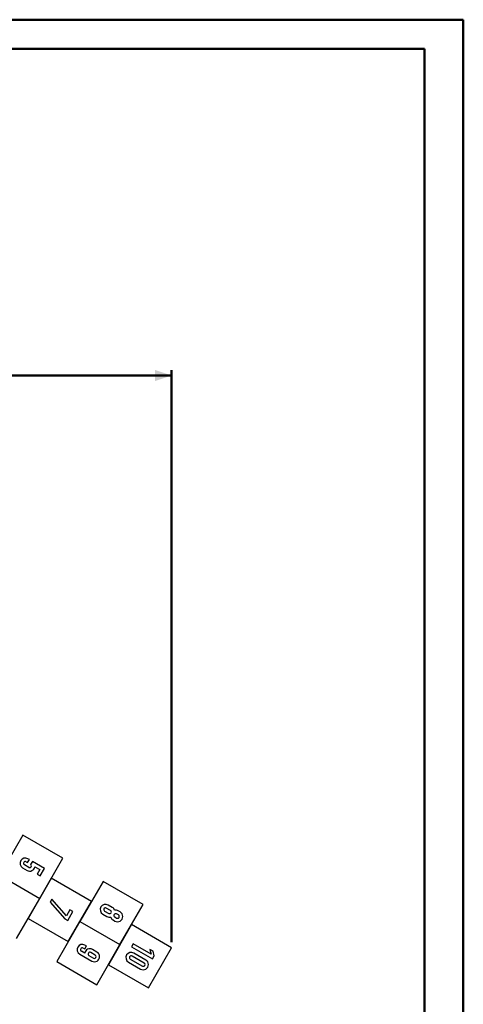
# Model space of a CAD drawing. Units: millimetres. Extents: x 0 to 210, y 0 to 297.
# Drawn here: x 130 to 210, y 119 to 297 of the extents above; entities that cross this region are included whole.
import ezdxf

# ---------------------------------------------------------------- set-up
doc = ezdxf.new("R2010")
doc.units = ezdxf.units.MM
doc.layers.add('LE_NORM', color=179, linetype='Continuous', lineweight=50)
doc.styles.add('SLDTEXTSTYLE0', font='TXT', dxfattribs={"width": 0.605})
doc.dimstyles.new('SLDDIMSTYLE0', dxfattribs={"dimtxt": 3.5, "dimasz": 3, "dimexe": 0, "dimexo": 0.0625, "dimgap": 0.875, "dimtad": 1, "dimdec": 1, "dimlfac": 50, "dimrnd": 1e-09, "dimzin": 12, "dimdsep": 46, "dimtxsty": 'SLDTEXTSTYLE0', "dimsah": 1, "dimcen": 0.09, "dimadec": 0, "dimazin": 3, "dimtfac": 1, "dimtdec": 1, "dimtofl": 0, "dimtmove": 0, "dimatfit": 3, "dimfxl": 0, "dimfrac": 2, "dimtolj": 1, "dimtzin": 12, "dimarcsym": 0})

# ---------------------------------------------------------------- blocks, each defined once
blk = doc.blocks.new('_D_2')
at = {"layer": 'LE_NORM'}
for p, q in [((47.24, 129.93), (47.24, 233.57)), ((157.25, 232.58), (47.24, 232.58)), ((157.25, 129.95), (157.25, 233.57))]:
    blk.add_line(p, q, dxfattribs=at)
for points in [[(47.24, 232.58), (50.24, 231.58), (50.24, 233.58)], [(157.25, 232.58), (154.25, 233.58), (154.25, 231.58)]]:
    blk.add_solid(points, dxfattribs=at)
at = {"layer": 'LE_NORM', "insert": (96.22, 237.09), "char_height": 3.5, "attachment_point": 1, "style": 'SLDTEXTSTYLE0'}
blk.add_mtext('5500,6', dxfattribs=at)

msp = doc.modelspace()

# ---------------------------------------------------------------- linework, layer by layer
at = {"color": 7, "linetype": 'Continuous', "lineweight": 50}
for p, q in [((0.0142, 297.0171), (210.0142, 297.0171)), ((210.0142, 0.0171), (210.0142, 297.0171)), ((210.0469, 291.7171), (210.0469, 296.7171)), ((15.0142, 291.7171), (203.0142, 291.7171)), ((203.0142, 5.1171), (203.0142, 291.7171))]:
    msp.add_line(p, q, dxfattribs=at)
at = {"color": 7, "linetype": 'Continuous', "lineweight": 25}
for p, q in [((130.3083, 149.3421), (126.1176, 142.0821)), ((137.5682, 145.153), (130.3083, 149.3421)), ((130.9062, 144.5251), (131.1814, 144.3663)), ((131.1814, 144.3663), (131.4962, 144.9116)), ((131.4962, 144.9116), (131.2209, 145.0704)), ((132.0414, 144.597), (131.7266, 144.0517)), ((134.2327, 143.3326), (132.0414, 144.597)), ((133.3775, 137.8931), (137.5682, 145.153)), ((130.2735, 143.4292), (131.094, 142.9558)), ((131.4103, 143.5038), (130.5899, 143.9771)), ((132.4989, 143.6061), (133.3701, 143.1034)), ((133.3701, 143.1034), (132.8949, 142.2801)), ((133.4427, 141.964), (134.2327, 143.3326)), ((126.1176, 142.0821), (133.3775, 137.8931)), ((135.4729, 141.523), (131.2821, 134.2631)), ((132.8949, 142.2801), (133.4427, 141.964)), ((142.7328, 137.334), (135.4729, 141.523)), ((144.8281, 140.964), (140.6374, 133.704)), ((152.088, 136.7749), (144.8281, 140.964)), ((129.1868, 130.6331), (133.3775, 137.8931)), ((135.5662, 137.7206), (135.2545, 137.1806)), ((138.2195, 134.7322), (135.5662, 137.7206)), ((138.5421, 130.074), (142.7328, 137.334)), ((135.2545, 137.1806), (137.9063, 134.1895)), ((138.8506, 135.8254), (138.2195, 134.7322)), ((139.3931, 135.5124), (138.8506, 135.8254)), ((145.1096, 135.599), (145.866, 135.1626)), ((146.1823, 135.7106), (145.426, 136.147)), ((146.497, 136.2559), (145.7407, 136.6923)), ((147.9294, 135.4294), (147.59, 135.6252)), ((147.8973, 129.5149), (152.088, 136.7749)), ((131.2821, 134.2631), (138.5421, 130.074)), ((137.9063, 134.1895), (138.4487, 133.8765)), ((138.4487, 133.8765), (139.3931, 135.5124)), ((144.7933, 135.051), (145.5497, 134.6147)), ((146.6426, 133.984), (146.982, 133.7881)), ((146.959, 134.5319), (147.2984, 134.3361)), ((147.6147, 134.8841), (147.2753, 135.0799)), ((140.6374, 133.704), (136.4467, 126.444)), ((140.6374, 133.704), (147.8973, 129.5149)), ((149.9927, 133.1449), (145.802, 125.885)), ((157.2526, 128.9559), (149.9927, 133.1449)), ((141.2352, 128.8871), (141.5105, 128.7282)), ((141.5105, 128.7282), (141.8252, 129.2735)), ((141.8252, 129.2735), (141.55, 129.4323)), ((143.7387, 128.1694), (142.9183, 128.6428)), ((143.7066, 122.255), (147.8973, 129.5149)), ((150.278, 129.6812), (149.9617, 129.1333)), ((149.9617, 129.1333), (153.7939, 126.9221)), ((153.5624, 127.7861), (150.278, 129.6812)), ((153.0618, 121.6959), (157.2526, 128.9559)), ((153.3293, 128.6475), (153.5624, 127.7861)), ((153.8771, 128.3314), (153.3293, 128.6475)), ((140.6026, 127.7911), (142.7913, 126.5282)), ((141.5149, 127.9952), (140.9189, 128.3391)), ((142.2872, 127.5496), (143.1076, 127.0762)), ((143.424, 127.6241), (142.6035, 128.0975)), ((149.7663, 126.9001), (151.955, 125.6372)), ((152.2713, 126.1851), (150.0826, 127.4481)), ((152.5861, 126.7304), (150.3974, 127.9933)), ((153.7939, 126.9221), (154.1102, 127.47)), ((154.1102, 127.47), (153.8771, 128.3314)), ((136.4467, 126.444), (143.7066, 122.255)), ((145.802, 125.885), (153.0618, 121.6959)), ((149.45, 126.3521), (151.6387, 125.0892))]:
    msp.add_line(p, q, dxfattribs=at)
for centre, radius, start, end in [((130.7473, 144.2498), 0.9475, 60.008069, 240.00214), ((130.7494, 144.2503), 0.3164, 60.299305, 239.713365), ((131.5697, 143.7707), 0.9436, 239.721459, 349.952886), ((131.5697, 143.777), 0.3164, 239.743377, 60.265673), ((145.2673, 135.8715), 0.9475, 60.024628, 239.98558), ((145.2692, 135.8722), 0.3164, 60.298264, 239.710786), ((146.0229, 135.4373), 0.3164, 240.25406, 59.75499), ((146.0419, 135.4445), 0.9303, 18.127795, 60.710929), ((147.1242, 134.8626), 0.8936, 58.583401, 102.814801), ((146.0204, 135.4096), 0.9238, 239.367442, 282.341633), ((147.0761, 134.77), 0.8976, 197.03378, 241.126696), ((147.1185, 134.8051), 0.3164, 60.298264, 239.710786), ((147.4581, 134.6074), 0.9475, 239.837513, 60.172184), ((147.4579, 134.6093), 0.3164, 239.711362, 60.297688), ((141.0763, 128.6117), 0.9475, 60.006406, 240.003989), ((141.0785, 128.6122), 0.3164, 60.302323, 239.710347), ((142.4445, 127.8251), 0.945, 59.909689, 169.630754), ((142.4468, 127.8227), 0.3164, 60.299006, 239.710044), ((143.2674, 127.3474), 0.9475, 239.836495, 60.173202), ((143.2675, 127.3492), 0.3164, 239.647992, 60.361058), ((149.9237, 127.1727), 0.9475, 60.006274, 240.003423), ((149.9254, 127.1735), 0.3164, 60.212785, 239.796266), ((152.1148, 125.9084), 0.9475, 239.8377, 60.171998), ((152.1144, 125.9105), 0.3164, 239.747503, 60.261548)]:
    msp.add_arc(centre, radius, start, end, dxfattribs=at)

# ---------------------------------------------------------------- dimensions: what is measured, and where the dimension line sits
at = {"layer": 'LE_NORM'}
dim = msp.add_linear_dim(base=(47.2412, 232.5809), p1=(157.2526, 128.9559), p2=(47.2412, 128.9385), dimstyle='SLDDIMSTYLE0', dxfattribs=at)
dim.commit()
dim.dimension.update_dxf_attribs({"geometry": '_D_2', "text_midpoint": (102.2469, 232.5809), "dimtype": 160})

doc.saveas('drawing.dxf')
